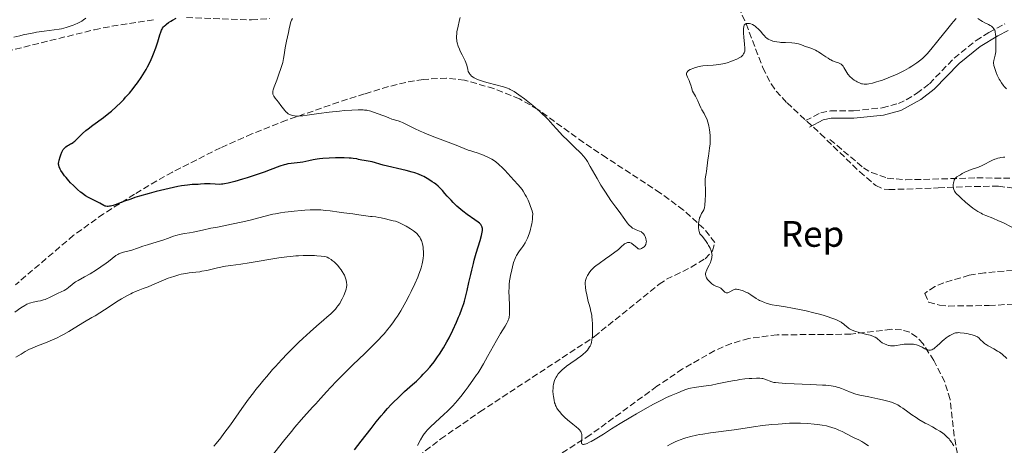
# Model space of a CAD drawing. Units: metres. Extents: x 622261 to 625744, y 4662410 to 4664783.
# Drawn here: x 622488 to 622755, y 4662890 to 4663006 of the extents above; entities that cross this region are included whole.
import ezdxf
from ezdxf.enums import TextEntityAlignment as Align

# ---------------------------------------------------------------- set-up
doc = ezdxf.new("R2010")
doc.units = ezdxf.units.M
doc.header["$MEASUREMENT"] = 0
doc.linetypes.add('DGN Style 3', pattern=[2.435891, 1.739922, -0.695969])
for name, color, linetype, lineweight in [('Barranco lineal', 142, 'DGN Style 3', 13), ('Camino', 7, 'DGN Style 3', 0), ('Curva de nivel directora', 30, 'Continuous', 30), ('Curva de nivel intermedia', 30, 'Continuous', 0), ('Etiqueta de zona arbolada', 92, 'Continuous', 0), ('Margen derecho', 7, 'Continuous', 0), ('Zona arbolada', 92, 'DGN Style 3', 0)]:
    doc.layers.add(name, color=color, linetype=linetype, lineweight=lineweight)
doc.styles.add('Style-Arial', font='arial.ttf')

msp = doc.modelspace()

# ---------------------------------------------------------------- linework, layer by layer
at = {"layer": 'Barranco lineal', "color": 142, "linetype": 'DGN Style 3', "lineweight": 13}
msp.add_polyline3d([(622707.99, 4662973.33, 357.48), (622717.07, 4662965.63, 356.69), (622719.24, 4662964.33, 356.49), (622723.58, 4662962.82, 356.14), (622728.57, 4662962.34, 355.84), (622747.89, 4662962.87, 354.62), (622760.8, 4662962.75, 354.06)], dxfattribs=at)
at = {"layer": 'Camino', "color": 7, "linetype": 'DGN Style 3', "lineweight": 0}
msp.add_polyline3d([(622701.35, 4662978.44, 357.87), (622705.47, 4662980.57, 357.95), (622708.12, 4662981.1, 357.94), (622714.42, 4662981.13, 358.13), (622722.18, 4662981.92, 358.31), (622726.6, 4662983.1, 358.45), (622728.74, 4662984.12, 358.6), (622731.55, 4662985.81, 358.92), (622735.01, 4662988.48, 358.86), (622741.76, 4662995.46, 359.01), (622747.71, 4663000.21, 359.3), (622751.17, 4663002.43, 359.75), (622755.57, 4663004.76, 360.36)], dxfattribs=at)
at = {"layer": 'Curva de nivel directora', "color": 30, "linetype": 'Continuous', "lineweight": 30, "elevation": 375, "flags": 128}
for points in [[(622504.27, 4662959.02), (622503.46, 4662959.71), (622502.29, 4662960.81), (622501.56, 4662961.56), (622501.11, 4662962.04), (622500.31, 4662962.95), (622499.93, 4662963.41), (622499.34, 4662964.21), (622498.92, 4662964.87), (622498.72, 4662965.24), (622498.45, 4662965.85), (622498.31, 4662966.33), (622498.29, 4662966.56), (622498.3, 4662966.94), (622498.33, 4662967.16), (622498.44, 4662967.68), (622498.68, 4662968.6), (622498.85, 4662969.12), (622499.17, 4662969.89), (622499.42, 4662970.37), (622499.56, 4662970.6), (622499.79, 4662970.9), (622500.03, 4662971.16), (622500.21, 4662971.32), (622500.58, 4662971.58), (622500.97, 4662971.81), (622501.51, 4662972.1), (622501.79, 4662972.26), (622502.2, 4662972.51), (622502.4, 4662972.65), (622502.7, 4662972.88), (622503.3, 4662973.45), (622504.21, 4662974.38), (622504.75, 4662974.91), (622505.72, 4662975.77), (622506.3, 4662976.23), (622507.59, 4662977.21), (622510.49, 4662979.32), (622511.94, 4662980.44), (622512.64, 4662981.01), (622513.95, 4662982.18), (622515.2, 4662983.39), (622515.99, 4662984.22), (622516.51, 4662984.79), (622517.52, 4662985.96), (622518.51, 4662987.19), (622519, 4662987.81), (622519.7, 4662988.76), (622520.71, 4662990.2), (622521.63, 4662991.64), (622522.05, 4662992.35), (622522.45, 4662993.05), (622523.15, 4662994.42), (622523.76, 4662995.75), (622524.12, 4662996.6), (622524.73, 4662998.23), (622525.28, 4662999.91), (622525.85, 4663001.8), (622526.09, 4663002.54), (622526.29, 4663003.07), (622526.4, 4663003.3), (622526.56, 4663003.61), (622526.84, 4663004), (622527, 4663004.18), (622527.4, 4663004.54), (622527.64, 4663004.73), (622528.2, 4663005.13), (622528.83, 4663005.53), (622529.28, 4663005.8), (622530.22, 4663006.33)], [(622613.18, 4662949.98), (622613.04, 4662950.16), (622612.68, 4662950.53), (622612.33, 4662950.83), (622611.47, 4662951.46), (622609.33, 4662952.94), (622608.19, 4662953.79), (622607.63, 4662954.25), (622606.56, 4662955.2), (622605.57, 4662956.17), (622604.97, 4662956.79), (622603.93, 4662957.92), (622603.31, 4662958.63), (622602.62, 4662959.44), (622602.29, 4662959.81), (622601.74, 4662960.35), (622601.43, 4662960.63), (622600.8, 4662961.15), (622600.44, 4662961.42), (622599.88, 4662961.82), (622598.98, 4662962.41), (622598.04, 4662962.96), (622597.56, 4662963.21), (622597.09, 4662963.44), (622596.14, 4662963.85), (622595.14, 4662964.21), (622594.42, 4662964.43), (622592.8, 4662964.87), (622586.56, 4662966.37), (622583.56, 4662967.2), (622581.33, 4662967.57), (622580.76, 4662967.7), (622579.86, 4662967.91), (622579.33, 4662968.01), (622578.4, 4662968.14), (622577.86, 4662968.2), (622577.26, 4662968.24), (622575.95, 4662968.29), (622574.54, 4662968.31), (622573.59, 4662968.3), (622571.81, 4662968.24), (622570.13, 4662968.14), (622569.17, 4662968.04), (622568.58, 4662967.96), (622567.47, 4662967.77), (622566.27, 4662967.51), (622564.7, 4662967.17), (622563.93, 4662967.05), (622561.5, 4662966.82), (622560.59, 4662966.66), (622560.1, 4662966.55), (622559.58, 4662966.4), (622558.45, 4662966.03), (622555.76, 4662965.02), (622554.15, 4662964.42), (622551.41, 4662963.49), (622549.53, 4662962.89), (622548.32, 4662962.52), (622546.16, 4662961.9), (622544.34, 4662961.43), (622543.42, 4662961.25), (622542.89, 4662961.17), (622542.56, 4662961.14), (622541.92, 4662961.1), (622540.85, 4662961.12), (622539.47, 4662961.21), (622538.84, 4662961.23), (622537.98, 4662961.21), (622536.86, 4662961.14), (622536.23, 4662961.11), (622535.21, 4662961.09), (622534.56, 4662961.05), (622533.34, 4662960.93), (622531.72, 4662960.69), (622530.73, 4662960.51), (622528.38, 4662960.02), (622526.01, 4662959.45), (622524.78, 4662959.14), (622522.92, 4662958.65), (622520.24, 4662957.88), (622519.01, 4662957.5), (622517.88, 4662957.12), (622515.93, 4662956.43), (622513.89, 4662955.67), (622513.09, 4662955.4), (622512.42, 4662955.21), (622512.13, 4662955.14), (622511.74, 4662955.1), (622511.51, 4662955.1), (622511.11, 4662955.16), (622510.93, 4662955.22), (622510.58, 4662955.37), (622509.5, 4662956.02), (622509.16, 4662956.19), (622508.36, 4662956.56), (622507.1, 4662957.15), (622506.39, 4662957.54), (622505.64, 4662958), (622505.26, 4662958.26), (622504.67, 4662958.7), (622504.27, 4662959.02)], [(622578.69, 4662888.9), (622580.52, 4662891.27), (622583.22, 4662894.73), (622584.61, 4662896.48), (622586.01, 4662898.17), (622586.7, 4662898.98), (622587.71, 4662900.13), (622588.7, 4662901.19), (622589.34, 4662901.85), (622590.58, 4662903.08), (622592.35, 4662904.72), (622594.53, 4662906.66), (622595.55, 4662907.59), (622596.83, 4662908.82), (622597.44, 4662909.45), (622598.33, 4662910.4), (622599.18, 4662911.36), (622599.59, 4662911.86), (622600.38, 4662912.86), (622600.76, 4662913.37), (622601.32, 4662914.16), (622601.86, 4662914.96), (622602.89, 4662916.61), (622603.85, 4662918.27), (622604.43, 4662919.37), (622605.49, 4662921.48), (622606.48, 4662923.63), (622607.03, 4662924.94), (622607.36, 4662925.75), (622607.94, 4662927.27), (622608.42, 4662928.67), (622608.63, 4662929.36), (622608.94, 4662930.43), (622609.38, 4662932.23), (622609.85, 4662934.4), (622610.32, 4662936.6), (622610.59, 4662937.77), (622611.04, 4662939.6), (622611.3, 4662940.53), (622611.84, 4662942.4), (622612.85, 4662945.83), (622613.23, 4662947.2), (622613.44, 4662948.15), (622613.49, 4662948.55), (622613.5, 4662949.06), (622613.46, 4662949.36), (622613.42, 4662949.49), (622613.34, 4662949.69), (622613.18, 4662949.98)]]:
    msp.add_lwpolyline(points, dxfattribs=at)
at = {"layer": 'Curva de nivel intermedia', "color": 30, "linetype": 'Continuous', "lineweight": 0, "flags": 128}
for points, elevation in [([(622486.14, 4663001.12), (622487.75, 4663001.54), (622488.65, 4663001.76), (622490.06, 4663002.07), (622491.52, 4663002.35), (622492.25, 4663002.48), (622494.39, 4663002.76), (622497.12, 4663003.1), (622498.43, 4663003.32), (622499.07, 4663003.45), (622500.31, 4663003.77), (622501.47, 4663004.14), (622502.2, 4663004.4), (622502.66, 4663004.58), (622503.5, 4663004.96), (622504.24, 4663005.33), (622504.57, 4663005.53), (622505.04, 4663005.83), (622505.68, 4663006.34)], 380), ([(622559.45, 4662995.36), (622559.61, 4662996.33), (622559.79, 4662997.6), (622559.9, 4662998.28), (622560.24, 4663000.02), (622560.76, 4663002.41), (622560.99, 4663003.46), (622561.23, 4663004.6), (622561.36, 4663005.09), (622561.52, 4663005.55), (622561.62, 4663005.78), (622561.86, 4663006.23)], 370), ([(622625.84, 4662983.67), (622624.96, 4662984.34), (622623.38, 4662985.5), (622622.14, 4662986.34), (622621.59, 4662986.67), (622621.04, 4662986.95), (622620.76, 4662987.08), (622620.3, 4662987.27), (622619.22, 4662987.62), (622617.13, 4662988.18), (622615.05, 4662988.72), (622614.05, 4662989), (622612.71, 4662989.42), (622612.15, 4662989.64), (622611.82, 4662989.79), (622611.24, 4662990.09), (622610.99, 4662990.24), (622610.58, 4662990.55), (622610.25, 4662990.87), (622610.07, 4662991.09), (622609.97, 4662991.24), (622609.79, 4662991.55), (622609.67, 4662991.82), (622609.5, 4662992.38), (622609.25, 4662993.49), (622609.12, 4662994.02), (622609.03, 4662994.27), (622608.83, 4662994.75), (622607.96, 4662996.38), (622607.49, 4662997.34), (622607.25, 4662997.88), (622606.94, 4662998.73), (622606.68, 4662999.6), (622606.59, 4663000.03), (622606.53, 4663000.46), (622606.5, 4663000.74), (622606.48, 4663001.3), (622606.52, 4663002.12), (622606.59, 4663002.65), (622606.78, 4663003.68), (622607.31, 4663005.82), (622607.43, 4663006.52)], 365), ([(622700.71, 4662998.87), (622701.11, 4662998.73), (622702.49, 4662998.27), (622703.27, 4662997.98), (622704.08, 4662997.61), (622704.5, 4662997.38), (622704.92, 4662997.13), (622705.77, 4662996.56), (622706.9, 4662995.77), (622707.46, 4662995.4), (622708, 4662995.08), (622708.27, 4662994.94), (622708.66, 4662994.75), (622709.4, 4662994.47), (622710.29, 4662994.16), (622710.68, 4662993.98), (622711.03, 4662993.77), (622711.19, 4662993.64), (622711.41, 4662993.42), (622711.55, 4662993.25), (622711.8, 4662992.87), (622712.55, 4662991.56), (622712.85, 4662991.11), (622713.02, 4662990.89), (622713.29, 4662990.57), (622713.49, 4662990.36), (622713.92, 4662989.97), (622714.14, 4662989.79), (622714.6, 4662989.45), (622715.08, 4662989.15), (622715.39, 4662988.98), (622716.01, 4662988.69), (622716.59, 4662988.49), (622716.88, 4662988.43), (622717.33, 4662988.38), (622717.82, 4662988.38), (622718.08, 4662988.4), (622718.52, 4662988.46), (622719.53, 4662988.68), (622720.64, 4662988.99), (622721.26, 4662989.17), (622722.24, 4662989.49), (622723.78, 4662990.05), (622725.35, 4662990.68), (622726.12, 4662991.02), (622726.85, 4662991.37), (622728.25, 4662992.09), (622729.52, 4662992.81), (622730.28, 4662993.28), (622731.62, 4662994.17), (622732.37, 4662994.71), (622732.71, 4662994.99), (622733.21, 4662995.42), (622734, 4662996.19), (622734.43, 4662996.65), (622735.43, 4662997.8), (622737.32, 4663000.12), (622740, 4663003.48), (622741.13, 4663004.86), (622741.59, 4663005.41), (622742.31, 4663006.21)], 360), ([(622748.21, 4663006.23), (622749.02, 4663005.67), (622749.44, 4663005.4), (622750.14, 4663005.05), (622751.09, 4663004.59), (622751.54, 4663004.35), (622751.9, 4663004.12), (622752.07, 4663003.99), (622752.29, 4663003.79), (622752.58, 4663003.44), (622752.74, 4663003.17), (622752.8, 4663003.02), (622752.89, 4663002.79), (622752.95, 4663002.53), (622753.03, 4663001.97), (622753.07, 4663001.36), (622753.08, 4663000.05), (622753.11, 4662998.11), (622753.08, 4662997.49), (622753.06, 4662997.18), (622752.91, 4662996.29), (622752.56, 4662994.77), (622752.48, 4662994.26), (622752.47, 4662994.01), (622752.51, 4662993.62)], 360), ([(622675.42, 4662972.69), (622675.44, 4662973.25), (622675.41, 4662974.33), (622675.33, 4662975.34), (622675.25, 4662975.96), (622675.05, 4662977.07), (622674.8, 4662978.07), (622674.61, 4662978.62), (622674.48, 4662978.96), (622674.17, 4662979.61), (622673.76, 4662980.36), (622673.19, 4662981.4), (622672.91, 4662981.93), (622672.54, 4662982.76), (622672.08, 4662983.85), (622671.83, 4662984.37), (622671.41, 4662985.1), (622670.88, 4662986.02), (622670.66, 4662986.47), (622670.57, 4662986.7), (622670.43, 4662987.15), (622670.18, 4662988.1), (622670.03, 4662988.59), (622669.71, 4662989.34), (622669.27, 4662990.29), (622669.1, 4662990.7), (622669.02, 4662991.02), (622669, 4662991.17), (622669.02, 4662991.37), (622669.08, 4662991.57), (622669.14, 4662991.66), (622669.29, 4662991.85), (622669.39, 4662991.94), (622669.57, 4662992.08), (622669.99, 4662992.35), (622670.25, 4662992.48), (622670.69, 4662992.67), (622671.47, 4662992.94), (622672.4, 4662993.16), (622672.91, 4662993.25), (622673.46, 4662993.32), (622674.62, 4662993.42), (622676.26, 4662993.54), (622677.09, 4662993.61), (622678.31, 4662993.78), (622678.9, 4662993.9), (622680.02, 4662994.19), (622681.04, 4662994.52), (622681.65, 4662994.76), (622682.66, 4662995.2), (622683.45, 4662995.59), (622683.81, 4662995.81), (622683.99, 4662995.95), (622684.28, 4662996.24), (622684.52, 4662996.6), (622684.66, 4662996.86), (622684.73, 4662997.03), (622684.84, 4662997.38), (622684.89, 4662997.77), (622684.89, 4662998.12), (622684.78, 4662999.27), (622684.59, 4663001.18), (622684.51, 4663002.22), (622684.49, 4663003.16), (622684.51, 4663003.56), (622684.55, 4663003.9), (622684.59, 4663004.09), (622684.71, 4663004.4), (622684.78, 4663004.52), (622684.95, 4663004.7), (622685.14, 4663004.81), (622685.29, 4663004.86), (622685.61, 4663004.89), (622685.96, 4663004.88), (622686.15, 4663004.85), (622686.45, 4663004.78), (622686.92, 4663004.59), (622687.43, 4663004.29), (622687.7, 4663004.1), (622687.97, 4663003.87), (622688.52, 4663003.34), (622689.07, 4663002.76), (622689.75, 4663001.99), (622690.06, 4663001.64), (622690.6, 4663001.09), (622690.85, 4663000.87), (622691.21, 4663000.6), (622691.4, 4663000.49), (622691.82, 4663000.29), (622692.49, 4663000.06), (622692.88, 4662999.96), (622693.52, 4662999.84), (622694.25, 4662999.75), (622694.64, 4662999.72), (622695.92, 4662999.66), (622697.65, 4662999.6), (622698.43, 4662999.52), (622698.77, 4662999.47), (622699.4, 4662999.33), (622699.97, 4662999.15), (622700.71, 4662998.87)], 360), ([(622623.63, 4662943.07), (622624.2, 4662943.8), (622624.48, 4662944.18), (622624.69, 4662944.5), (622625.1, 4662945.19), (622625.48, 4662945.96), (622625.73, 4662946.51), (622626.19, 4662947.68), (622626.47, 4662948.5), (622626.6, 4662948.94), (622626.77, 4662949.65), (622626.92, 4662950.43), (622626.99, 4662950.85), (622627.09, 4662951.77), (622627.14, 4662952.28), (622627.18, 4662953.1), (622627.02, 4662953.87), (622626.88, 4662954.39), (622626.53, 4662955.4), (622626.34, 4662955.89), (622625.92, 4662956.85), (622625.47, 4662957.74), (622625.17, 4662958.28), (622624.59, 4662959.23), (622624.3, 4662959.67), (622623.77, 4662960.39), (622623.26, 4662960.99), (622622.08, 4662962.24), (622619.57, 4662964.98), (622618.69, 4662965.88), (622618.28, 4662966.28), (622617.89, 4662966.64), (622617.16, 4662967.22), (622616.49, 4662967.68), (622616.06, 4662967.93), (622615.2, 4662968.38), (622613.81, 4662969.02), (622613.11, 4662969.31), (622612.09, 4662969.7), (622611.16, 4662970), (622610.08, 4662970.31), (622609.62, 4662970.45), (622606.37, 4662971.74), (622600.56, 4662973.95), (622598.46, 4662974.79), (622597.49, 4662975.2), (622596.6, 4662975.59), (622595.03, 4662976.32), (622592.64, 4662977.51), (622591.74, 4662977.94), (622591.33, 4662978.11), (622590.61, 4662978.38), (622588.87, 4662978.88), (622588.06, 4662979.17), (622586.98, 4662979.62), (622586.42, 4662979.84), (622583.9, 4662980.71), (622583.21, 4662980.98), (622582.81, 4662981.11), (622582.34, 4662981.22), (622582.07, 4662981.26), (622581.43, 4662981.33), (622581.06, 4662981.36), (622580.42, 4662981.38), (622579.68, 4662981.37), (622577.96, 4662981.3), (622575.99, 4662981.16), (622574.62, 4662981.03), (622571.86, 4662980.73), (622569, 4662980.36), (622565.88, 4662979.92), (622564.68, 4662979.78), (622564.18, 4662979.73), (622563.38, 4662979.68), (622562.77, 4662979.68), (622562.44, 4662979.72), (622561.88, 4662979.84), (622561.35, 4662980.01), (622561.1, 4662980.12), (622560.73, 4662980.32), (622560.38, 4662980.57), (622560.22, 4662980.71), (622560.06, 4662980.87), (622559.75, 4662981.22), (622558.73, 4662982.6), (622558.06, 4662983.46), (622557.18, 4662984.6), (622556.84, 4662985.09), (622556.63, 4662985.48), (622556.56, 4662985.66), (622556.52, 4662985.95), (622556.53, 4662986.29), (622556.56, 4662986.48), (622556.64, 4662986.82), (622556.91, 4662987.67), (622557.57, 4662989.49), (622558.28, 4662991.4), (622558.61, 4662992.36), (622559.04, 4662993.7), (622559.21, 4662994.3), (622559.45, 4662995.36)], 370), ([(622752.51, 4662993.62), (622752.55, 4662993.41), (622752.68, 4662992.9), (622752.96, 4662992.05), (622753.15, 4662991.57), (622753.47, 4662990.81), (622753.83, 4662990.06), (622754.02, 4662989.69), (622754.22, 4662989.35), (622754.64, 4662988.7), (622755.08, 4662988.12), (622755.38, 4662987.75), (622756, 4662987.1)], 360), ([(622642.43, 4662928.66), (622642.27, 4662929.25), (622641.94, 4662930.63), (622641.76, 4662931.55), (622641.66, 4662932.13), (622641.51, 4662933.18), (622641.45, 4662934.04), (622641.46, 4662934.41), (622641.53, 4662934.94), (622641.6, 4662935.2), (622641.8, 4662935.75), (622642.06, 4662936.29), (622642.22, 4662936.57), (622642.51, 4662937.01), (622643.01, 4662937.68), (622643.41, 4662938.12), (622643.62, 4662938.33), (622643.97, 4662938.65), (622644.34, 4662938.96), (622645.24, 4662939.62), (622646.98, 4662940.83), (622648.17, 4662941.69), (622650.49, 4662943.43), (622651.12, 4662944.06), (622651.49, 4662944.4), (622651.73, 4662944.59), (622652.15, 4662944.89), (622652.44, 4662945.06), (622652.61, 4662945.14), (622652.94, 4662945.25), (622653.08, 4662945.27), (622653.35, 4662945.29), (622653.59, 4662945.25), (622653.74, 4662945.2), (622654.02, 4662945.08), (622654.23, 4662944.95), (622654.62, 4662944.67), (622655.55, 4662943.82), (622655.78, 4662943.66), (622655.89, 4662943.59), (622656.06, 4662943.53), (622656.33, 4662943.5), (622656.61, 4662943.56), (622656.77, 4662943.62), (622657.07, 4662943.8), (622657.22, 4662943.91), (622657.44, 4662944.11), (622657.64, 4662944.34), (622657.74, 4662944.47), (622657.89, 4662944.74), (622657.96, 4662944.89), (622658.02, 4662945.12), (622658.06, 4662945.36), (622658.07, 4662945.53), (622658.04, 4662945.87), (622657.93, 4662946.38), (622657.82, 4662946.7), (622657.73, 4662946.91), (622657.54, 4662947.29), (622657.34, 4662947.61), (622657.24, 4662947.75), (622657.07, 4662947.93), (622656.78, 4662948.15), (622656.62, 4662948.25), (622656.25, 4662948.42), (622655.3, 4662948.73), (622654.74, 4662948.98), (622654.35, 4662949.21), (622654.15, 4662949.36), (622653.84, 4662949.61), (622653.53, 4662949.91), (622653.32, 4662950.14), (622652.89, 4662950.65), (622652.2, 4662951.55), (622650.64, 4662953.72), (622649.75, 4662954.95), (622648.46, 4662956.72), (622647.78, 4662957.68), (622646.75, 4662959.22), (622646.23, 4662960.05), (622645.71, 4662960.9), (622644.7, 4662962.67), (622642.83, 4662966.01), (622642.03, 4662967.36), (622641.68, 4662967.91), (622641.45, 4662968.23), (622641.02, 4662968.79), (622640.38, 4662969.51), (622639.92, 4662969.96), (622638.83, 4662970.98), (622636.63, 4662973.11), (622635.41, 4662974.34), (622633.65, 4662976.18), (622632.63, 4662977.31), (622631.36, 4662978.72), (622630.73, 4662979.4), (622629.7, 4662980.43), (622629.13, 4662980.96), (622628.52, 4662981.5), (622627.2, 4662982.6), (622625.84, 4662983.67)], 365), ([(622695.88, 4662927.81), (622694.14, 4662928.05), (622693.42, 4662928.16), (622692.32, 4662928.37), (622691.58, 4662928.56), (622690.66, 4662928.83), (622690.23, 4662928.97), (622689.38, 4662929.3), (622688.88, 4662929.54), (622688.56, 4662929.71), (622687.94, 4662930.09), (622686.46, 4662931.08), (622685.63, 4662931.56), (622685.34, 4662931.71), (622684.75, 4662931.98), (622684.17, 4662932.2), (622683.79, 4662932.32), (622683.14, 4662932.5), (622682.93, 4662932.54), (622682.57, 4662932.58), (622682.26, 4662932.57), (622682.08, 4662932.54), (622681.74, 4662932.42), (622680.55, 4662931.76), (622680.21, 4662931.63), (622680.04, 4662931.6), (622679.79, 4662931.6), (622679.56, 4662931.68), (622679.44, 4662931.75), (622679.33, 4662931.84), (622679.11, 4662932.08), (622678.62, 4662932.63), (622678.33, 4662932.86), (622678.17, 4662932.96), (622677.81, 4662933.11), (622677.24, 4662933.31), (622676.92, 4662933.44), (622676.38, 4662933.72), (622675.86, 4662934.08), (622675.59, 4662934.29), (622675.21, 4662934.65), (622674.85, 4662935.04), (622674.7, 4662935.24), (622674.43, 4662935.67), (622674.33, 4662935.89), (622674.23, 4662936.22), (622674.19, 4662936.55), (622674.19, 4662936.77), (622674.26, 4662937.21), (622674.32, 4662937.43), (622674.48, 4662937.86), (622674.68, 4662938.29), (622675.12, 4662939.1), (622675.48, 4662939.86), (622675.63, 4662940.23), (622675.79, 4662940.75), (622675.89, 4662941.25), (622675.92, 4662941.5), (622675.93, 4662941.74), (622675.89, 4662942.22), (622675.79, 4662942.7), (622675.69, 4662943.03), (622675.41, 4662943.72), (622675.16, 4662944.23), (622675.01, 4662944.51), (622674.72, 4662944.99), (622674.11, 4662945.86), (622673.22, 4662946.99), (622672.65, 4662947.68), (622672.47, 4662948.28), (622672.38, 4662948.67), (622672.27, 4662949.4), (622672.25, 4662949.75), (622672.26, 4662950.4), (622672.33, 4662950.99), (622672.4, 4662951.34), (622672.56, 4662951.97), (622672.67, 4662952.27), (622672.88, 4662952.77), (622673.09, 4662953.16), (622673.47, 4662953.77), (622673.67, 4662954.16), (622673.75, 4662954.39), (622673.86, 4662954.81), (622673.95, 4662955.38), (622673.99, 4662955.73), (622674.06, 4662956.58), (622674.14, 4662958.57), (622674.14, 4662959.97), (622674.09, 4662961.03), (622674.02, 4662962.05), (622674.02, 4662962.49), (622674.12, 4662963.15), (622674.32, 4662964.1), (622674.42, 4662964.62), (622674.8, 4662967.78), (622674.95, 4662968.76), (622675.17, 4662970.21), (622675.27, 4662970.97), (622675.39, 4662972.12), (622675.42, 4662972.69)], 360), ([(622757.46, 4662949.49), (622754.98, 4662950.7), (622753.83, 4662951.22), (622752.27, 4662951.88), (622750.38, 4662952.63), (622749.5, 4662953.04), (622749.06, 4662953.26), (622748.2, 4662953.75), (622747.37, 4662954.28), (622746.84, 4662954.65), (622745.84, 4662955.42), (622744.85, 4662956.29), (622743.7, 4662957.37), (622743.2, 4662957.84), (622742.34, 4662958.61), (622742.01, 4662958.99), (622741.83, 4662959.27), (622741.75, 4662959.43), (622741.66, 4662959.68), (622741.59, 4662959.95), (622741.55, 4662960.15), (622741.51, 4662960.56), (622741.51, 4662960.99), (622741.57, 4662961.55), (622741.63, 4662961.81), (622741.73, 4662962.17), (622741.8, 4662962.33), (622741.91, 4662962.55), (622742, 4662962.67), (622742.19, 4662962.88), (622742.5, 4662963.13), (622743.16, 4662963.52), (622743.49, 4662963.73), (622743.97, 4662964.05), (622744.26, 4662964.23), (622744.8, 4662964.51), (622745.13, 4662964.65), (622746.36, 4662965.11), (622748.33, 4662965.83), (622749.34, 4662966.26), (622752.18, 4662967.66), (622752.82, 4662967.93), (622753.14, 4662968.05), (622753.64, 4662968.2), (622754.14, 4662968.32), (622754.49, 4662968.38), (622755.2, 4662968.47), (622755.55, 4662968.49)], 355), ([(622554.73, 4662885.3), (622559.43, 4662891.22), (622561.58, 4662893.88), (622562.55, 4662895.04), (622564.25, 4662897.02), (622565.71, 4662898.67), (622567.44, 4662900.55), (622568.25, 4662901.44), (622569.47, 4662902.82), (622571.23, 4662904.8), (622572.23, 4662905.89), (622573.94, 4662907.69), (622574.91, 4662908.68), (622575.97, 4662909.74), (622578.3, 4662911.99), (622581.54, 4662915.12), (622583.11, 4662916.66), (622584.58, 4662918.14), (622585.26, 4662918.84), (622586.2, 4662919.85), (622586.77, 4662920.49), (622587.81, 4662921.71), (622588.28, 4662922.29), (622589.14, 4662923.42), (622589.91, 4662924.51), (622590.38, 4662925.23), (622591.28, 4662926.67), (622591.77, 4662927.5), (622592.71, 4662929.18), (622593.59, 4662930.86), (622594.14, 4662931.95), (622595.12, 4662934.01), (622595.91, 4662935.84), (622596.23, 4662936.68), (622596.64, 4662937.86), (622596.81, 4662938.41), (622597.09, 4662939.47), (622597.2, 4662939.98), (622597.36, 4662940.96), (622597.45, 4662941.88), (622597.47, 4662942.46), (622597.47, 4662942.83), (622597.44, 4662943.52), (622597.4, 4662943.89), (622597.29, 4662944.58), (622597.13, 4662945.2), (622597, 4662945.59), (622596.91, 4662945.83), (622596.69, 4662946.3), (622596.45, 4662946.73), (622596.31, 4662946.94), (622596.07, 4662947.25), (622595.64, 4662947.71), (622595.09, 4662948.19), (622594.76, 4662948.45), (622593.99, 4662948.98), (622592.82, 4662949.71), (622592.22, 4662950.04), (622591.35, 4662950.49), (622590.94, 4662950.68), (622590.57, 4662950.83), (622589.89, 4662951.06), (622589.28, 4662951.23), (622588.12, 4662951.47), (622587.19, 4662951.7), (622585.94, 4662952.01), (622585.36, 4662952.14), (622584.56, 4662952.25), (622583.56, 4662952.33), (622583.05, 4662952.38), (622579.89, 4662952.86), (622578.27, 4662953.06), (622575.81, 4662953.36), (622574.55, 4662953.52), (622572.11, 4662953.88), (622570.87, 4662954.03), (622569.57, 4662954.14), (622568.89, 4662954.17), (622568.19, 4662954.19), (622566.72, 4662954.16), (622565.22, 4662954.09), (622564.24, 4662954.02), (622562.36, 4662953.86), (622560.65, 4662953.68), (622559.83, 4662953.57), (622558.58, 4662953.37), (622557.24, 4662953.12), (622556.52, 4662952.96), (622554.07, 4662952.36), (622550.32, 4662951.41), (622548.33, 4662950.93), (622545.3, 4662950.28), (622541.44, 4662949.51)], 380), ([(622541.44, 4662949.51), (622539.68, 4662949.16), (622537.37, 4662948.67), (622534.87, 4662948.12), (622533.85, 4662947.91), (622532.55, 4662947.7), (622531.13, 4662947.46), (622530.48, 4662947.32), (622530.16, 4662947.22), (622529.49, 4662946.99), (622527.89, 4662946.39), (622526.88, 4662946.04), (622525.05, 4662945.45), (622522.42, 4662944.65), (622521.22, 4662944.28), (622519.74, 4662943.78), (622518.19, 4662943.24), (622517.5, 4662943.03), (622515.55, 4662942.54), (622514.95, 4662942.34), (622514.66, 4662942.22), (622514.39, 4662942.07), (622513.85, 4662941.72), (622511.82, 4662940.14), (622511.19, 4662939.67), (622509.74, 4662938.65), (622508.57, 4662937.88), (622506.83, 4662936.8), (622505.28, 4662935.93), (622503.56, 4662934.99), (622502.84, 4662934.56), (622502.52, 4662934.33), (622501.94, 4662933.89), (622500.95, 4662933.05), (622500.5, 4662932.7), (622500.27, 4662932.54), (622499.81, 4662932.27), (622498.14, 4662931.47), (622497.43, 4662931.11), (622496.38, 4662930.58), (622495.83, 4662930.32), (622495, 4662929.96), (622494.59, 4662929.8), (622494.18, 4662929.67), (622493.4, 4662929.45), (622492.66, 4662929.3), (622491.39, 4662929.07), (622490.71, 4662928.92), (622490.4, 4662928.82), (622489.92, 4662928.62), (622489.67, 4662928.49), (622489.1, 4662928.16), (622488.05, 4662927.48), (622486.35, 4662926.38)], 380), ([(622568.43, 4662922.52), (622570.41, 4662924.22), (622571.25, 4662924.94), (622572.31, 4662925.91), (622572.76, 4662926.34), (622573.53, 4662927.16), (622573.97, 4662927.69), (622574.23, 4662928.03), (622574.71, 4662928.74), (622574.95, 4662929.15), (622575.41, 4662930), (622575.8, 4662930.84), (622576.02, 4662931.37), (622576.36, 4662932.33), (622576.44, 4662932.64), (622576.56, 4662933.17), (622576.61, 4662933.63), (622576.61, 4662933.91), (622576.56, 4662934.45), (622576.44, 4662935.03), (622576.36, 4662935.34), (622576.19, 4662935.84), (622575.97, 4662936.37), (622575.83, 4662936.65), (622575.37, 4662937.44), (622575.11, 4662937.84), (622574.67, 4662938.44), (622574.19, 4662939.02), (622573.94, 4662939.29), (622573.69, 4662939.55), (622573.18, 4662940.02), (622572.68, 4662940.42), (622572.36, 4662940.65), (622571.78, 4662941.03), (622571.27, 4662941.29), (622571.01, 4662941.39), (622570.56, 4662941.5), (622569.66, 4662941.62), (622568.5, 4662941.7), (622567.82, 4662941.73), (622566.68, 4662941.76), (622564.79, 4662941.75), (622563.46, 4662941.68), (622562.77, 4662941.63), (622561.33, 4662941.5), (622560.32, 4662941.38), (622558.14, 4662941.08), (622550.07, 4662939.74), (622547.82, 4662939.42), (622545.09, 4662939.06), (622543.7, 4662938.82), (622541.48, 4662938.37), (622538.55, 4662937.72), (622537.24, 4662937.46), (622536.65, 4662937.36), (622535.59, 4662937.21), (622533.76, 4662937.01), (622532.87, 4662936.88), (622531.61, 4662936.64), (622530.93, 4662936.47), (622529.86, 4662936.16), (622528.71, 4662935.77), (622528.1, 4662935.55), (622526.17, 4662934.77), (622523.66, 4662933.7), (622522.59, 4662933.24), (622521.3, 4662932.74), (622519.9, 4662932.23), (622519.18, 4662931.95), (622518.41, 4662931.62), (622517.89, 4662931.37), (622516.87, 4662930.81), (622515.42, 4662929.96), (622514.49, 4662929.39), (622510.75, 4662927.02), (622508.23, 4662925.38), (622507.31, 4662924.88), (622505.32, 4662923.7), (622502.48, 4662921.95), (622501.04, 4662921.08), (622499.61, 4662920.27), (622498.92, 4662919.9), (622497.9, 4662919.39), (622497.24, 4662919.08), (622495.96, 4662918.53), (622494.75, 4662918.04), (622492.54, 4662917.19), (622491.07, 4662916.59), (622490.4, 4662916.27), (622489.18, 4662915.62), (622488.07, 4662914.96), (622486.69, 4662914.1)], 385), ([(622595.83, 4662890.08), (622596.66, 4662891.6), (622597.35, 4662892.75), (622597.68, 4662893.23), (622598.21, 4662893.92), (622598.52, 4662894.26), (622599.26, 4662895.02), (622600.72, 4662896.41), (622602.98, 4662898.47), (622604.04, 4662899.46), (622605.38, 4662900.8), (622606.16, 4662901.64), (622606.65, 4662902.2), (622607.64, 4662903.4), (622608.83, 4662904.94), (622609.64, 4662906.02), (622611.12, 4662908.08), (622611.94, 4662909.26), (622612.32, 4662909.83), (622612.87, 4662910.72), (622613.78, 4662912.28), (622614.87, 4662914.26), (622616.49, 4662917.22), (622617.29, 4662918.65), (622618.42, 4662920.54), (622619.65, 4662922.55), (622620.11, 4662923.33), (622620.41, 4662923.91), (622620.53, 4662924.17), (622620.67, 4662924.56), (622620.77, 4662924.96), (622620.8, 4662925.17), (622620.84, 4662925.52), (622620.87, 4662926.35), (622620.84, 4662928), (622620.75, 4662930.57), (622620.72, 4662931.79), (622620.74, 4662933.22), (622620.78, 4662933.88), (622620.87, 4662934.83), (622620.94, 4662935.32), (622621.12, 4662936.35), (622621.46, 4662937.88), (622621.66, 4662938.68), (622622, 4662939.84), (622622.38, 4662940.9), (622622.57, 4662941.36), (622622.78, 4662941.78), (622622.92, 4662942.03), (622623.2, 4662942.48), (622623.63, 4662943.07)], 370), ([(622682.78, 4662907.89), (622682.04, 4662907.76), (622680.51, 4662907.47), (622677.37, 4662906.82), (622675.83, 4662906.53), (622673.64, 4662906.19), (622671.11, 4662905.84), (622670.06, 4662905.65), (622669.6, 4662905.54), (622668.79, 4662905.31), (622668.08, 4662905.04), (622666.65, 4662904.43), (622664.82, 4662903.66), (622663.57, 4662903.1), (622662.01, 4662902.33), (622661.08, 4662901.86), (622660.06, 4662901.31), (622657.79, 4662900.05), (622655.39, 4662898.68), (622653.81, 4662897.76), (622650.96, 4662896.05), (622648.57, 4662894.57), (622646.38, 4662893.14), (622645.48, 4662892.57), (622644.17, 4662891.79), (622643.09, 4662891.2), (622642.6, 4662890.95), (622641.95, 4662890.65), (622641.48, 4662890.47), (622641.28, 4662890.41), (622641.03, 4662890.36), (622640.82, 4662890.36), (622640.63, 4662890.42), (622640.5, 4662890.6), (622640.46, 4662890.73), (622640.45, 4662891.06), (622640.57, 4662892.27), (622640.57, 4662892.8), (622640.52, 4662893.12), (622640.47, 4662893.31), (622640.32, 4662893.69), (622640.1, 4662894.07), (622639.95, 4662894.27), (622639.65, 4662894.6), (622639, 4662895.18), (622638.06, 4662895.91), (622636.62, 4662897.05), (622635.92, 4662897.66), (622635.6, 4662897.97), (622635.01, 4662898.59), (622634.52, 4662899.19), (622634.23, 4662899.57), (622633.77, 4662900.27), (622633.51, 4662900.72), (622633.41, 4662900.94), (622633.24, 4662901.38), (622633.14, 4662901.7), (622632.97, 4662902.44), (622632.81, 4662903.39), (622632.74, 4662903.94), (622632.69, 4662904.81), (622632.7, 4662905.73), (622632.74, 4662906.2), (622632.83, 4662906.75), (622632.89, 4662907.03), (622633, 4662907.44), (622633.22, 4662908.05), (622633.52, 4662908.67), (622633.7, 4662908.97), (622634.12, 4662909.58), (622634.37, 4662909.88), (622634.78, 4662910.32), (622635.26, 4662910.77), (622635.6, 4662911.06), (622636.34, 4662911.64), (622637.51, 4662912.48), (622639.03, 4662913.51), (622639.71, 4662913.98), (622640.16, 4662914.32), (622640.92, 4662914.92), (622641.53, 4662915.47), (622641.86, 4662915.81), (622642.05, 4662916.03), (622642.38, 4662916.46), (622642.66, 4662916.88), (622642.78, 4662917.1), (622642.95, 4662917.45), (622643.08, 4662917.85), (622643.14, 4662918.07), (622643.29, 4662918.86), (622643.35, 4662919.33), (622643.39, 4662919.8), (622643.44, 4662920.85), (622643.46, 4662921.71), (622643.44, 4662923.04), (622643.35, 4662924.34), (622643.29, 4662924.95), (622643.21, 4662925.52), (622643.01, 4662926.55), (622642.77, 4662927.48), (622642.43, 4662928.66)], 365), ([(622756.11, 4662913.76), (622754.77, 4662914.9), (622754.08, 4662915.42), (622753.57, 4662915.76), (622752.52, 4662916.4), (622750.97, 4662917.23), (622750.49, 4662917.52), (622750.27, 4662917.68), (622750.05, 4662917.85), (622749.63, 4662918.21), (622748.87, 4662918.93), (622748.52, 4662919.25), (622748.07, 4662919.6), (622747.83, 4662919.74), (622747.43, 4662919.93), (622747.2, 4662920.02), (622746.66, 4662920.18), (622746.22, 4662920.3), (622745.24, 4662920.5), (622744.48, 4662920.63), (622743.43, 4662920.76), (622742.86, 4662920.78), (622742.62, 4662920.76), (622742.16, 4662920.7), (622741.87, 4662920.62), (622741.27, 4662920.37), (622740.56, 4662920), (622740.17, 4662919.77), (622739.56, 4662919.35), (622738.92, 4662918.84), (622738.59, 4662918.56), (622737.94, 4662917.92), (622737.06, 4662917.07), (622736.63, 4662916.69), (622736.2, 4662916.38), (622735.99, 4662916.25), (622735.67, 4662916.11), (622735.36, 4662916.04), (622735.16, 4662916.02), (622734.76, 4662916.05), (622734.56, 4662916.1), (622734.17, 4662916.23), (622733.8, 4662916.4), (622733.07, 4662916.79), (622732.38, 4662917.12), (622732.04, 4662917.26), (622731.52, 4662917.42), (622730.98, 4662917.55), (622730.7, 4662917.6), (622729.9, 4662917.67), (622729.47, 4662917.68), (622728.81, 4662917.66), (622728.12, 4662917.6), (622727.76, 4662917.56), (622727.04, 4662917.44), (622726.07, 4662917.27), (622725.58, 4662917.22), (622724.85, 4662917.19), (622724.49, 4662917.21), (622724.13, 4662917.26), (622723.89, 4662917.31), (622723.43, 4662917.44), (622722.79, 4662917.7), (622722.4, 4662917.9), (622722.16, 4662918.04), (622721.74, 4662918.33), (622720.73, 4662919.26), (622720.3, 4662919.55), (622720.02, 4662919.68), (622719.69, 4662919.82), (622718.92, 4662920.07), (622718.05, 4662920.31), (622716.33, 4662920.73), (622715.02, 4662921.08), (622714.52, 4662921.25), (622713.88, 4662921.5), (622713.34, 4662921.79), (622713.02, 4662921.99), (622712.83, 4662922.13), (622712.48, 4662922.43), (622711.98, 4662922.91), (622711.67, 4662923.17), (622711.26, 4662923.47), (622711.01, 4662923.62), (622710.47, 4662923.92), (622710.15, 4662924.08), (622709.59, 4662924.34), (622708.53, 4662924.75), (622707.19, 4662925.19), (622706.4, 4662925.43), (622705.52, 4662925.68), (622703.58, 4662926.18), (622701.53, 4662926.67), (622700.2, 4662926.97), (622697.82, 4662927.47), (622695.88, 4662927.81)], 360), ([(622540.5, 4662889.88), (622541.13, 4662890.63), (622542.38, 4662892.19), (622543.22, 4662893.3), (622545, 4662895.74), (622548.12, 4662900.17), (622549.92, 4662902.66), (622551.23, 4662904.39), (622551.92, 4662905.27), (622552.99, 4662906.62), (622554.12, 4662907.98), (622554.89, 4662908.89), (622556.48, 4662910.71), (622557.28, 4662911.61), (622558.91, 4662913.37), (622560.52, 4662915.07), (622561.58, 4662916.15), (622563.61, 4662918.16), (622564.68, 4662919.17), (622566.67, 4662920.98), (622568.43, 4662922.52)], 385), ([(622741.68, 4662889.98), (622741.31, 4662890.57), (622741.08, 4662890.93), (622740.61, 4662891.57), (622740.37, 4662891.86), (622739.9, 4662892.38), (622739.41, 4662892.84), (622739.06, 4662893.13), (622738.32, 4662893.66), (622737.87, 4662893.96), (622736.9, 4662894.54), (622735.89, 4662895.11), (622734.54, 4662895.84), (622733.89, 4662896.18), (622732.17, 4662897.17), (622731.39, 4662897.65), (622730.28, 4662898.4), (622729.18, 4662899.19), (622727.81, 4662900.2), (622727.18, 4662900.63), (622726.42, 4662901.11), (622726.03, 4662901.31), (622725.37, 4662901.59), (622724.99, 4662901.73), (622724.08, 4662902.02), (622722.31, 4662902.49), (622720.99, 4662902.81), (622718.54, 4662903.34), (622716.1, 4662903.78), (622715.41, 4662903.95), (622715.04, 4662904.06), (622713.8, 4662904.51), (622712, 4662905.23), (622711.12, 4662905.57), (622710.37, 4662905.83), (622709.99, 4662905.94), (622709.37, 4662906.1), (622708.28, 4662906.29), (622706.85, 4662906.45), (622705.98, 4662906.52), (622702.7, 4662906.7), (622695.97, 4662906.97), (622693.97, 4662907.08), (622693.15, 4662907.17), (622692.76, 4662907.23), (622692.16, 4662907.4), (622690.25, 4662908.14), (622689.74, 4662908.27), (622689.46, 4662908.32), (622688.97, 4662908.36), (622688, 4662908.37), (622686.78, 4662908.32), (622686.05, 4662908.28), (622684.83, 4662908.17), (622683.49, 4662908), (622682.78, 4662907.89)], 365), ([(622718.43, 4662890), (622717.23, 4662890.82), (622716.66, 4662891.17), (622715.82, 4662891.62), (622714.59, 4662892.19), (622713.89, 4662892.54), (622711.3, 4662893.86), (622710.37, 4662894.29), (622709.9, 4662894.49), (622709.44, 4662894.68), (622708.52, 4662894.99), (622707.63, 4662895.25), (622707.04, 4662895.39), (622705.88, 4662895.62), (622704.59, 4662895.81), (622703.72, 4662895.91), (622701.94, 4662896.05), (622700, 4662896.13), (622698.89, 4662896.15), (622696.97, 4662896.11), (622694.96, 4662896), (622693.87, 4662895.92), (622692.18, 4662895.78), (622689.63, 4662895.5), (622687.19, 4662895.16), (622683.8, 4662894.64), (622681.91, 4662894.36), (622675.51, 4662893.5), (622673.47, 4662893.19), (622672.54, 4662893.04), (622671.68, 4662892.87), (622670.15, 4662892.54), (622668.82, 4662892.18), (622668.01, 4662891.92), (622667.5, 4662891.73), (622666.5, 4662891.33), (622665.95, 4662891.09), (622664.85, 4662890.57), (622663.78, 4662890.02)], 370)]:
    msp.add_lwpolyline(points, dxfattribs=dict(at, elevation=elevation))
at = {"layer": 'Margen derecho', "color": 7, "linetype": 'Continuous', "lineweight": 0}
msp.add_polyline3d([(622702.41, 4662976.71, 357.73), (622706.14, 4662978.67, 357.77), (622708.32, 4662979.1, 357.74), (622714.52, 4662979.13, 357.83), (622722.54, 4662979.94, 358.11), (622727.3, 4662981.22, 358.4), (622732.67, 4662984.15, 358.61), (622736.35, 4662986.98, 358.54), (622743.1, 4662993.98, 358.74), (622748.87, 4662998.59, 359.33), (622753.67, 4663001.5, 359.99), (622756.47, 4663002.96, 360.35)], dxfattribs=at)
at = {"layer": 'Zona arbolada', "color": 92, "linetype": 'DGN Style 3', "lineweight": 0}
for points in [[(622683.12, 4663009.37, 363.52), (622685.18, 4663004.77, 363.03), (622689.74, 4662992.83, 361.97), (622692.01, 4662988.47, 361.6), (622693.38, 4662986.5, 361.42), (622696.33, 4662983.28, 361.19), (622705.4, 4662974.86, 361.28), (622716.07, 4662964.54, 359.09), (622720.45, 4662960.8, 359.08), (622722.74, 4662959.8, 359.11), (622724.01, 4662959.67, 359.05), (622737.44, 4662960.16, 357.56), (622747.23, 4662960.55, 355.44), (622753.77, 4662960.59, 355.43), (622764.19, 4662959.38, 356.3)], [(622683.12, 4663009.37, 363.52), (622685.18, 4663004.77, 363.03), (622689.74, 4662992.83, 361.97), (622692.01, 4662988.47, 361.6), (622693.38, 4662986.5, 361.42), (622696.33, 4662983.28, 361.19), (622705.4, 4662974.86, 361.28), (622716.07, 4662964.54, 359.09)], [(622465.19, 4662992.62, 380.66), (622508, 4663003.17, 378.91), (622512.78, 4663004.12, 377.65), (622519.91, 4663005.24, 375.14), (622524.68, 4663005.91, 374.05)], [(622465.19, 4662992.62, 380.66), (622508, 4663003.17, 378.91), (622512.78, 4663004.12, 377.65), (622519.91, 4663005.24, 375.14), (622524.68, 4663005.91, 374.05)], [(622533.04, 4663006.47, 373.77), (622550.72, 4663005.83, 374.14), (622555.69, 4663006.24, 373.98)], [(622533.04, 4663006.47, 373.77), (622550.72, 4663005.83, 374.14), (622555.69, 4663006.24, 373.98)], [(622582.59, 4662876.65, 373.4), (622602.16, 4662891.85, 370.79), (622612.81, 4662899.22, 369.47), (622643.94, 4662919.69, 365.75), (622661.53, 4662933.94, 362.77), (622663.57, 4662935.29, 362.55), (622670.25, 4662938.55, 362.24), (622674.07, 4662940.87, 362.03), (622676.1, 4662942.99, 361.66), (622676.72, 4662945.29, 361.3), (622673.7, 4662949.06, 361.72), (622668.16, 4662954.13, 363.54), (622661.88, 4662958.75, 365.01), (622647.21, 4662968.35, 365.23), (622641, 4662972.48, 365.67), (622628.55, 4662981.5, 368.64), (622623.56, 4662984.39, 369.23), (622616.63, 4662987.15, 369.9), (622608.67, 4662989.45, 370.82), (622603.76, 4662990.04, 371.48), (622597.43, 4662989.65, 372.87), (622592.68, 4662988.85, 374.46), (622587.94, 4662987.69, 375.86), (622581.47, 4662985.72, 376.64), (622574.38, 4662983.46, 376.55), (622560.23, 4662978.55, 375.35), (622550.83, 4662974.83, 375.29), (622542.34, 4662971.08, 376.56), (622529.22, 4662964.44, 379.53), (622524.95, 4662962.04, 380.27), (622518.91, 4662958.43, 380.76), (622510.5, 4662953.08, 381.1), (622502.35, 4662947.25, 381.33), (622486.6, 4662933.82, 381.4)], [(622582.59, 4662876.65, 373.4), (622602.16, 4662891.85, 370.79), (622612.81, 4662899.22, 369.47), (622643.94, 4662919.69, 365.75), (622661.53, 4662933.94, 362.77), (622663.57, 4662935.29, 362.55), (622670.25, 4662938.55, 362.24), (622674.07, 4662940.87, 362.03), (622676.1, 4662942.99, 361.66), (622676.72, 4662945.29, 361.3), (622673.7, 4662949.06, 361.72), (622668.16, 4662954.13, 363.54), (622661.88, 4662958.75, 365.01), (622647.21, 4662968.35, 365.23), (622641, 4662972.48, 365.67), (622628.55, 4662981.5, 368.64), (622623.56, 4662984.39, 369.23), (622616.63, 4662987.15, 369.9), (622608.67, 4662989.45, 370.82), (622603.76, 4662990.04, 371.48), (622597.43, 4662989.65, 372.87), (622592.68, 4662988.85, 374.46), (622587.94, 4662987.69, 375.86), (622581.47, 4662985.72, 376.64), (622574.38, 4662983.46, 376.55), (622560.23, 4662978.55, 375.35), (622550.83, 4662974.83, 375.29), (622542.34, 4662971.08, 376.56), (622529.22, 4662964.44, 379.53), (622524.95, 4662962.04, 380.27), (622518.91, 4662958.43, 380.76), (622510.5, 4662953.08, 381.1), (622502.35, 4662947.25, 381.33)], [(622716.07, 4662964.54, 359.09), (622720.45, 4662960.8, 359.08), (622722.74, 4662959.8, 359.11), (622724.01, 4662959.67, 359.05), (622737.44, 4662960.16, 357.56), (622747.23, 4662960.55, 355.44), (622753.77, 4662960.59, 355.43), (622764.19, 4662959.38, 356.3)], [(622502.35, 4662947.25, 381.33), (622486.6, 4662933.82, 381.4)], [(622760.16, 4662938, 358.99), (622750, 4662937.04, 361.01), (622745.87, 4662936.37, 361.4), (622738.91, 4662934.34, 360.91), (622736.52, 4662933.3, 361.23), (622734.43, 4662931.96, 361.61), (622733.79, 4662931.42, 361.66), (622734.78, 4662929.09, 361.3), (622737.73, 4662928.28, 361.38), (622740.21, 4662928.01, 361.52), (622751.29, 4662928.15, 361.69), (622761.47, 4662928.74, 361.29)], [(622760.16, 4662938, 358.99), (622750, 4662937.04, 361.01), (622745.87, 4662936.37, 361.4), (622738.91, 4662934.34, 360.91), (622736.52, 4662933.3, 361.23), (622734.43, 4662931.96, 361.61), (622733.79, 4662931.42, 361.66), (622734.78, 4662929.09, 361.3), (622737.73, 4662928.28, 361.38), (622740.21, 4662928.01, 361.52), (622751.29, 4662928.15, 361.69), (622761.47, 4662928.74, 361.29)], [(622742.65, 4662887.8, 366.05), (622741.77, 4662892.69, 365.52), (622740.64, 4662902.63, 364.3), (622739.18, 4662907.39, 363.66), (622736.22, 4662913.18, 362.7), (622733.32, 4662917.71, 361.73), (622731.61, 4662919.53, 361.27), (622729.67, 4662920.87, 360.87), (622727.44, 4662921.57, 360.57), (622724.68, 4662921.68, 360.57), (622713.69, 4662920.35, 362.77), (622693.65, 4662920.17, 362.51), (622685.95, 4662919.22, 363.03), (622681.22, 4662917.83, 363.7), (622676.65, 4662915.89, 364.48), (622667.91, 4662910.89, 365.96), (622660.95, 4662906.17, 366.65), (622642.81, 4662892.94, 367.97), (622620.6, 4662878.72, 369.48)], [(622742.65, 4662887.8, 366.05), (622741.77, 4662892.69, 365.52), (622740.64, 4662902.63, 364.3), (622739.18, 4662907.39, 363.66), (622736.22, 4662913.18, 362.7), (622733.32, 4662917.71, 361.73), (622731.61, 4662919.53, 361.27), (622729.67, 4662920.87, 360.87), (622727.44, 4662921.57, 360.57), (622724.68, 4662921.68, 360.57), (622713.69, 4662920.35, 362.77), (622693.65, 4662920.17, 362.51), (622685.95, 4662919.22, 363.03), (622681.22, 4662917.83, 363.7), (622676.65, 4662915.89, 364.48), (622667.91, 4662910.89, 365.96), (622660.95, 4662906.17, 366.65), (622642.81, 4662892.94, 367.97), (622620.6, 4662878.72, 369.48)]]:
    msp.add_polyline3d(points, dxfattribs=at)

# ---------------------------------------------------------------- texts
at = {"layer": 'Etiqueta de zona arbolada', "color": 92, "linetype": 'Continuous', "lineweight": 0, "style": 'Style-Arial'}
msp.add_text('Rep', height=7, dxfattribs=at).set_placement((622703.25, 4662947.63, 358.43), align=Align.MIDDLE_CENTER)

doc.saveas('drawing.dxf')
